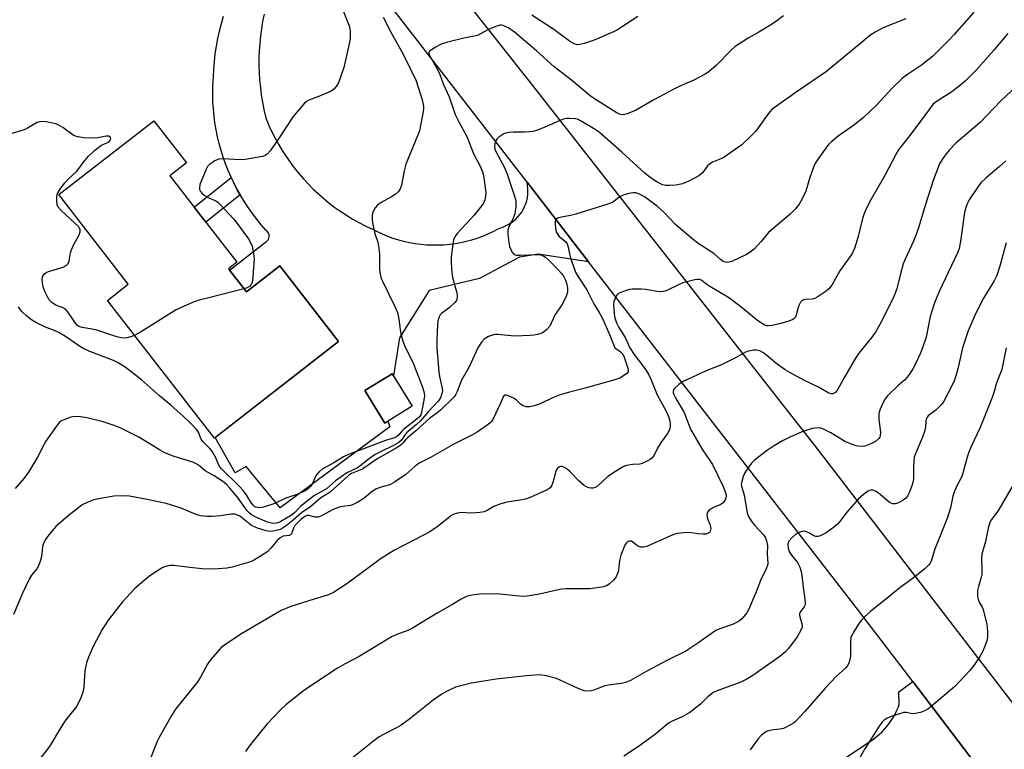
# Model space of a CAD drawing. Units: inches. Extents: x 1213771 to 1219771, y 557455 to 561456.
# Drawn here: x 1218683 to 1219001, y 557870 to 558106 of the extents above; entities that cross this region are included whole.
import ezdxf

# ---------------------------------------------------------------- set-up
doc = ezdxf.new("R2010")
doc.units = ezdxf.units.IN
doc.header["$MEASUREMENT"] = 0
for name, color, linetype in [('BLDG-Footprint', 5, 'Continuous'), ('TRANS-Non Street Sidewalk', 7, 'Continuous'), ('TRANS-Road', 130, 'Continuous'), ('Undefined', 1, 'Continuous')]:
    doc.layers.add(name, color=color, linetype=linetype)

msp = doc.modelspace()

# ---------------------------------------------------------------- linework, layer by layer
at = {"layer": 'BLDG-Footprint'}
for points, elevation in [([(1218750.38, 558025.61), (1218756.19, 558018.14), (1218767.01, 558026.55), (1218786.04, 558002.07), (1218745.83, 557970.8), (1218711.21, 558015.33), (1218717.99, 558020.61), (1218695.47, 558049.56), (1218726.22, 558073.47), (1218736.81, 558059.86), (1218731.38, 558055.63), (1218753.09, 558027.71)], 515.68), ([(1218809.89, 557981.14), (1218801.04, 557975.67), (1218794.56, 557986.17), (1218803.41, 557991.64)], 514.57)]:
    msp.add_lwpolyline(points, close=True, dxfattribs=dict(at, elevation=elevation))
at = {"layer": 'TRANS-Non Street Sidewalk'}
msp.add_lwpolyline([(1218754.16, 558049.55), (1218743.04, 558040.64), (1218739.25, 558045.52), (1218751.27, 558055.15), (1218752.2, 558053.2), (1218753.26, 558051.16)], close=True, dxfattribs=at)
at = {"layer": 'TRANS-Road'}
for points in [[(1219113.61, 557706.73), (1218993.91, 557863.17), (1218971.84, 557892.03), (1218954.24, 557915.02), (1218866.95, 558027.83), (1218847.05, 558053.55), (1218792.1, 558124.56), (1218785.23, 558133.21), (1218770.96, 558151.17), (1218736.61, 558194.39), (1218719.53, 558215.89), (1218673.53, 558273.77), (1218657.19, 558294.34), (1218634.9, 558322.39)], [(1218665.06, 558316.1), (1218704.81, 558266.3), (1218725.18, 558240.78), (1218769.66, 558185.05), (1218777.37, 558175.29), (1218802.35, 558143.66), (1218848.77, 558084.87), (1218940.94, 557967.33), (1219014.61, 557871.49)], [(1218761.92, 558107.95), (1218761.45, 558105.61), (1218761.06, 558103.26), (1218760.74, 558100.89), (1218760.5, 558098.51), (1218760.34, 558096.13), (1218760.26, 558093.74), (1218760.25, 558091.36), (1218760.33, 558088.97), (1218760.48, 558086.59), (1218760.71, 558084.21), (1218761.02, 558081.84), (1218761.4, 558079.49), (1218761.87, 558077.15), (1218762.41, 558074.82), (1218762.6, 558074.1), (1218763.49, 558071.98), (1218764.45, 558069.9), (1218765.49, 558067.85), (1218766.6, 558065.84), (1218767.78, 558063.87), (1218769.02, 558061.94), (1218770.33, 558060.05), (1218771.71, 558058.22), (1218773.15, 558056.43), (1218774.65, 558054.69), (1218776.21, 558053.01), (1218777.83, 558051.38), (1218779.5, 558049.81), (1218781.23, 558048.29), (1218783.01, 558046.84), (1218784.84, 558045.45), (1218786.71, 558044.13), (1218788.63, 558042.87), (1218790.6, 558041.68), (1218792.6, 558040.56), (1218794.65, 558039.51), (1218796.72, 558038.53), (1218796.85, 558038.47), (1218798.5, 558037.63), (1218800.18, 558036.85), (1218801.9, 558036.15), (1218803.64, 558035.52), (1218805.41, 558034.97), (1218807.2, 558034.49), (1218809, 558034.09), (1218810.83, 558033.77), (1218812.66, 558033.53), (1218814.51, 558033.37), (1218816.36, 558033.29), (1218818.21, 558033.29), (1218820.06, 558033.37), (1218821.9, 558033.53), (1218823.74, 558033.77), (1218825.56, 558034.08), (1218827.37, 558034.48), (1218829.16, 558034.95), (1218830.92, 558035.5), (1218832.67, 558036.13), (1218834.38, 558036.83), (1218836.06, 558037.61), (1218837.71, 558038.45), (1218838.21, 558038.73), (1218839.15, 558039.03), (1218840.07, 558039.42), (1218840.96, 558039.87), (1218841.81, 558040.4), (1218842.61, 558040.99), (1218843.37, 558041.64), (1218844.07, 558042.35), (1218844.71, 558043.12), (1218845.29, 558043.93), (1218845.8, 558044.79), (1218846.24, 558045.69), (1218846.61, 558046.62), (1218846.91, 558047.58), (1218847.13, 558048.56), (1218847.27, 558049.56), (1218847.33, 558050.56), (1218847.32, 558051.56), (1218847.22, 558052.56), (1218847.05, 558053.55), (1218866.95, 558027.83), (1218850.66, 558030.27), (1218844.54, 558029.34), (1218831.6, 558022.39), (1218815.35, 558018.56), (1218805.73, 558003.28), (1218803.85, 557990.93), (1218803.41, 557991.64), (1218794.56, 557986.17), (1218801.04, 557975.67), (1218801.94, 557976.23), (1218802.63, 557974.44), (1218767.1, 557948.25), (1218756.12, 557961.62), (1218752.55, 557959.51), (1218746.04, 557970.96), (1218786.04, 558002.07), (1218767.01, 558026.55), (1218756.19, 558018.14), (1218750.72, 558025.17), (1218762.4, 558034.21), (1218762.75, 558034.44), (1218763.05, 558034.73), (1218763.3, 558035.07), (1218763.47, 558035.46), (1218763.57, 558035.87), (1218763.59, 558036.29), (1218763.53, 558036.7), (1218763.39, 558037.1), (1218763.18, 558037.47), (1218762.91, 558037.79), (1218762.59, 558038.06), (1218762.53, 558038.1), (1218761.01, 558039.82), (1218759.56, 558041.59), (1218758.17, 558043.42), (1218756.84, 558045.29), (1218755.58, 558047.2), (1218754.38, 558049.16), (1218754.16, 558049.55), (1218753.26, 558051.16), (1218752.2, 558053.2), (1218751.27, 558055.15), (1218751.22, 558055.27), (1218750.3, 558057.37), (1218749.46, 558059.51), (1218748.7, 558061.67), (1218748.01, 558063.85), (1218747.4, 558066.06), (1218746.87, 558068.29), (1218746.41, 558070.54), (1218746.03, 558072.8), (1218745.73, 558075.07), (1218745.51, 558077.35), (1218745.37, 558079.64), (1218745.3, 558081.93), (1218745.32, 558084.22), (1218745.42, 558086.5), (1218745.5, 558087.71), (1218745.64, 558090.19), (1218745.85, 558092.67), (1218746.14, 558095.14), (1218746.51, 558097.6), (1218746.96, 558100.05), (1218747.49, 558102.48), (1218748.1, 558104.89), (1218748.78, 558107.28)]]:
    msp.add_lwpolyline(points, dxfattribs=at)
msp.add_polyline3d([(1218918.52, 557846.21, 0), (1218959.23, 557873.53, 0), (1218960.16, 557874.24, 0), (1218961.05, 557875, 0), (1218961.91, 557875.8, 0), (1218962.72, 557876.65, 0), (1218963.49, 557877.53, 0), (1218964.21, 557878.45, 0), (1218964.88, 557879.41, 0), (1218965.51, 557880.4, 0), (1218966.08, 557881.42, 0), (1218966.22, 557881.7, 0), (1218966.73, 557882.76, 0), (1218967.18, 557883.84, 0), (1218967.45, 557884.56, 0), (1218967.39, 557888.67, 0), (1218971.84, 557892.03, 0), (1218993.91, 557863.17, 0)], dxfattribs=at)
at = {"layer": 'Undefined'}
for points, elevation in [([(1218785.28, 558114.78), (1218789.44, 558104.16), (1218789.66, 558103.23), (1218789.77, 558102.38), (1218789.83, 558100.95), (1218789.78, 558100.08), (1218789.46, 558098.32), (1218787.75, 558090.74), (1218786.15, 558086.07), (1218785.77, 558085.29), (1218785.3, 558084.57), (1218784.54, 558083.72), (1218783.58, 558083.09), (1218779.84, 558081.37), (1218776.38, 558080.11), (1218775.65, 558079.72), (1218774.99, 558079.16), (1218771.29, 558074.87), (1218766.34, 558067.31), (1218763.85, 558063.76), (1218762.95, 558062.68), (1218762.29, 558062.2), (1218761.5, 558061.93), (1218755.75, 558060.89), (1218754.07, 558060.86), (1218748.69, 558061.18), (1218747.29, 558061.07), (1218746.03, 558060.49), (1218744.38, 558059.39), (1218743.59, 558058.64), (1218743.13, 558057.78), (1218742.3, 558055.61), (1218741.4, 558053.64), (1218741.12, 558052.8), (1218740.97, 558051.69), (1218741.06, 558051.24), (1218741.36, 558050.6), (1218741.88, 558049.96), (1218742.88, 558049.16), (1218743.83, 558048.64), (1218746.33, 558047.52), (1218747, 558047.08), (1218747.6, 558046.52), (1218752.02, 558041.73), (1218752.9, 558040.67), (1218756.86, 558035.3), (1218757.56, 558034.12), (1218758.07, 558032.9), (1218758.52, 558030.57), (1218758.67, 558028.8), (1218758.3, 558022.96), (1218758.13, 558021.52), (1218757.99, 558020.97), (1218757.75, 558020.47), (1218757.23, 558019.86), (1218756.49, 558019.46), (1218755.42, 558019.13)], 516), ([(1218800.45, 558107), (1218802.86, 558102.39), (1218807.09, 558094.77), (1218811.11, 558086.34), (1218811.84, 558084.37), (1218813.08, 558080.2), (1218813.53, 558078.21), (1218813.54, 558077.36), (1218813.43, 558076.5), (1218812.19, 558070.24), (1218811.61, 558068.61), (1218807.8, 558059.46), (1218807.23, 558057.24), (1218806.37, 558052.68), (1218805.95, 558051.43), (1218805.38, 558050.55), (1218804.36, 558049.59), (1218803.12, 558048.82), (1218799.76, 558047.01), (1218798.59, 558046.19), (1218797.89, 558045.31), (1218797.34, 558044.32), (1218797.04, 558043.54), (1218796.9, 558042.7), (1218796.87, 558041.28), (1218797.07, 558039.85), (1218797.79, 558037.04), (1218798.73, 558034.19), (1218799.06, 558032.27), (1218799.23, 558030.28), (1218799.23, 558025.19), (1218799.45, 558023.78), (1218799.85, 558022.45), (1218800.3, 558021.37), (1218804.17, 558013.58), (1218805.09, 558011.47), (1218805.56, 558009.31), (1218805.96, 558005.92), (1218806.22, 558004.49), (1218806.87, 558002.11), (1218807.72, 558000)], 514), ([(1218929.97, 558107.44), (1218927.83, 558105.81), (1218926.1, 558104.63), (1218922.02, 558102.1), (1218918.61, 558100.16), (1218914.42, 558097.45), (1218913.12, 558096.29), (1218908.19, 558091.36), (1218905.86, 558089.3), (1218904.62, 558088.54), (1218900.98, 558086.62), (1218896.63, 558084.77), (1218894.54, 558083.71), (1218888.03, 558080.24), (1218882.08, 558076.77), (1218880.76, 558076.21), (1218879.4, 558075.74), (1218878.58, 558075.52), (1218877.77, 558075.43), (1218876.93, 558075.65), (1218875.91, 558076.19), (1218868.88, 558080.53), (1218867.45, 558081.5), (1218861.42, 558086.6), (1218855.78, 558090.94), (1218850.03, 558096.12), (1218842.98, 558102.17), (1218841.11, 558103.43), (1218839.29, 558104.33), (1218838.76, 558104.44), (1218838.23, 558104.41), (1218836.9, 558103.99), (1218834.51, 558102.97), (1218831.99, 558101.54), (1218830.96, 558101.09), (1218826.53, 558100.14), (1218821, 558098.79), (1218819.56, 558098.37), (1218818.77, 558098.03), (1218817.27, 558097.19), (1218816.08, 558096.45), (1218815.5, 558095.96), (1218815.25, 558095.45), (1218815.39, 558094.76), (1218818.06, 558090.02), (1218818.85, 558088.42), (1218819.88, 558085.38), (1218821.22, 558082.56), (1218821.78, 558081.2), (1218823.74, 558075.54), (1218825.07, 558072.9), (1218827.48, 558068.55), (1218829.92, 558062.37), (1218831.69, 558058.97), (1218832.58, 558056.97), (1218832.85, 558056.2), (1218833.08, 558055.06), (1218833.68, 558050.14), (1218833.59, 558049), (1218833.31, 558047.88), (1218832.89, 558046.82), (1218832.43, 558046.09), (1218829.87, 558042.9), (1218824.4, 558036.99), (1218823.68, 558035.94), (1218823.26, 558034.97), (1218822.96, 558033.53), (1218822.48, 558029.4), (1218822.46, 558027.94), (1218822.59, 558025.61), (1218822.86, 558022.72), (1218824.28, 558017.84), (1218824.44, 558017.05), (1218824.46, 558016.27), (1218824.16, 558015.32), (1218823.67, 558014.68), (1218821.79, 558012.99), (1218819.31, 558011.09), (1218818.95, 558010.68), (1218818.58, 558010.01), (1218818.2, 558008.74), (1218818.01, 558007.39), (1218817.8, 558002.4), (1218817.79, 558000)], 512), ([(1218969.65, 558106.44), (1218962.48, 558103.63), (1218959.72, 558102.14), (1218958.27, 558101.22), (1218943.98, 558089.35), (1218934.12, 558082.68), (1218927.8, 558078.24), (1218926.38, 558077.17), (1218925.58, 558076.35), (1218924.16, 558074.55), (1218921.06, 558070.06), (1218919.45, 558068.43), (1218916.48, 558065.72), (1218910.78, 558061.69), (1218909.75, 558061.17), (1218907.08, 558060.05), (1218906.14, 558059.52), (1218905.39, 558058.86), (1218903.75, 558056.65), (1218902.66, 558055.69), (1218899.37, 558053.97), (1218897.3, 558053.1), (1218896.26, 558052.84), (1218895.14, 558052.67), (1218893.12, 558052.5), (1218891.98, 558052.49), (1218890.88, 558052.73), (1218889.05, 558053.67), (1218886.91, 558055.13), (1218885.17, 558056.54), (1218877.71, 558063.34), (1218870.42, 558069.68), (1218869.04, 558070.63), (1218864.51, 558073.34), (1218863.54, 558073.84), (1218862.76, 558074.09), (1218860.74, 558074.24), (1218859.88, 558074.2), (1218859.03, 558074.05), (1218857.93, 558073.65), (1218852.82, 558071.36), (1218850.37, 558070.42), (1218848.98, 558069.99), (1218847.87, 558069.84), (1218846.17, 558069.74), (1218842.59, 558069.78), (1218841.18, 558069.62), (1218840.07, 558069.41), (1218839.55, 558069.24), (1218838.81, 558068.82), (1218837.89, 558068.12), (1218837.27, 558067.53), (1218836.83, 558066.85), (1218836.59, 558066.07), (1218836.51, 558065.26), (1218836.65, 558064.31), (1218837.07, 558063.28), (1218839.71, 558058.31), (1218840.53, 558056.47), (1218843.01, 558049.08), (1218843.39, 558047.54), (1218843.38, 558045.6), (1218843.22, 558044.18), (1218843.04, 558043.33), (1218842.43, 558041.68), (1218841.08, 558039.16), (1218840.78, 558038.06), (1218840.8, 558036.64), (1218841.1, 558034.07), (1218841.35, 558032.8), (1218841.73, 558031.77), (1218842.12, 558031.04), (1218842.6, 558030.43), (1218842.99, 558030.17), (1218843.45, 558030.02), (1218844.78, 558029.94), (1218850.78, 558030.22), (1218851.87, 558029.94), (1218852.98, 558029.3), (1218854.04, 558028.39), (1218857.17, 558025.18), (1218858.17, 558024.08), (1218858.67, 558023.37), (1218859.49, 558021.86), (1218859.95, 558020.65), (1218860.14, 558019.28), (1218860.12, 558018.13), (1218860.01, 558017.57), (1218859.72, 558016.77), (1218858.73, 558014.68), (1218858.15, 558013.68), (1218856.1, 558010.75), (1218854.88, 558007.97), (1218854.38, 558007.03), (1218853.44, 558005.94), (1218852.29, 558005.01), (1218851.51, 558004.62), (1218850.38, 558004.27), (1218849.22, 558004.05), (1218848.04, 558003.97), (1218842.99, 558003.82), (1218837.51, 558004.3), (1218836.67, 558004.3), (1218836.13, 558004.21), (1218834.57, 558003.62), (1218833.12, 558002.78), (1218832.32, 558001.85), (1218831.12, 558000)], 510), ([(1218882.92, 558107.24), (1218876.26, 558102.93), (1218874.99, 558102.2), (1218868.76, 558099.55), (1218865.47, 558098.43), (1218864.11, 558098.09), (1218863.3, 558098.04), (1218862.28, 558098.35), (1218860.79, 558099.17), (1218855.73, 558102.94), (1218848.6, 558107.65)], 514), ([(1218991.58, 558108.59), (1218985.21, 558101.37), (1218983.62, 558099.67), (1218978.28, 558094.3), (1218974.71, 558091.4), (1218970.18, 558088.42), (1218968.55, 558087.22), (1218965.22, 558084.02), (1218960.14, 558078.56), (1218955.92, 558074.53), (1218953.06, 558072.22), (1218947.68, 558068.44), (1218945.66, 558066.77), (1218944.6, 558065.77), (1218943.69, 558064.63), (1218941.44, 558061.5), (1218940.16, 558059.53), (1218939.58, 558058.16), (1218938.52, 558055.06), (1218937.22, 558050.64), (1218936.11, 558048.24), (1218935.12, 558046.45), (1218933.83, 558044.89), (1218932.22, 558043.23), (1218925.2, 558037.34), (1218922.84, 558034.43), (1218920.48, 558031.94), (1218919.18, 558030.91), (1218918, 558030.16), (1218913.26, 558027.94), (1218912.46, 558027.68), (1218911.94, 558027.63), (1218911.22, 558027.72), (1218910.52, 558027.97), (1218909.64, 558028.59), (1218907.45, 558030.53), (1218902.4, 558033.78), (1218900.26, 558035.43), (1218895.13, 558039.75), (1218891.35, 558043.8), (1218889.08, 558045.85), (1218886.25, 558048.01), (1218885.02, 558048.85), (1218883.25, 558049.83), (1218882.21, 558050.19), (1218881.39, 558050.19), (1218880.56, 558050.06), (1218879.17, 558049.76), (1218878.09, 558049.42), (1218877.1, 558048.87), (1218874.74, 558047.16), (1218873.17, 558046.48), (1218862.84, 558043.21), (1218861.11, 558042.78), (1218857.6, 558042.2), (1218856.83, 558041.93), (1218856.46, 558041.64), (1218856.16, 558041.02), (1218856.1, 558040.2), (1218856.26, 558038.46), (1218856.55, 558037.35), (1218856.94, 558036.68), (1218857.44, 558036.07), (1218859.43, 558034.41), (1218860.02, 558033.64), (1218860.36, 558032.61), (1218860.77, 558030.4), (1218861.12, 558029.01), (1218862.01, 558026.3), (1218862.74, 558024.48), (1218863.63, 558022.83), (1218866.36, 558018.75), (1218868.6, 558014.22), (1218870.34, 558011.4), (1218871.42, 558009.45), (1218873.76, 558004.34), (1218875.41, 558000)], 508), ([(1219002.62, 558101.74), (1218998.04, 558096.33), (1218992.25, 558089.69), (1218988.93, 558086.36), (1218987.41, 558085.04), (1218984.48, 558082.8), (1218979.71, 558079.82), (1218979, 558079.3), (1218978.34, 558078.68), (1218977.12, 558077.14), (1218971.56, 558069.56), (1218967.22, 558064.05), (1218966.32, 558062.57), (1218962.95, 558055.99), (1218957.98, 558047.34), (1218956.46, 558044.23), (1218956.02, 558043.17), (1218955.6, 558041.84), (1218954.19, 558035.97), (1218952.94, 558032.1), (1218952.39, 558030.78), (1218951.82, 558029.86), (1218948.3, 558024.92), (1218945.62, 558020.29), (1218944.74, 558019.13), (1218943.84, 558018.38), (1218941.9, 558016.99), (1218940.92, 558016.34), (1218940.15, 558015.94), (1218939.33, 558015.74), (1218937.02, 558015.64), (1218936.49, 558015.51), (1218936.05, 558015.28), (1218935.55, 558014.75), (1218935.04, 558013.86), (1218934.75, 558013.07), (1218934.08, 558010.6), (1218933.79, 558009.86), (1218933.5, 558009.44), (1218933.08, 558009.12), (1218931.76, 558008.58), (1218929.18, 558007.82), (1218926.32, 558007.23), (1218925.02, 558007.1), (1218924.49, 558007.17), (1218923.96, 558007.35), (1218922.71, 558008.08), (1218921.2, 558009.19), (1218917.34, 558012.39), (1218913.02, 558015.79), (1218911.46, 558016.77), (1218906.19, 558019.8), (1218905.23, 558020.44), (1218903.6, 558021.76), (1218902.94, 558022.08), (1218902.15, 558022.12), (1218901.33, 558021.99), (1218897.39, 558020.98), (1218896.07, 558020.43), (1218892.46, 558018.61), (1218891.67, 558018.3), (1218891.13, 558018.18), (1218890.32, 558018.13), (1218889.21, 558018.2), (1218885.5, 558018.88), (1218884.07, 558019.03), (1218881.16, 558018.99), (1218880.3, 558018.89), (1218879.45, 558018.69), (1218877, 558017.8), (1218876.31, 558017.35), (1218875.99, 558016.95), (1218875.5, 558016.01), (1218875.16, 558014.97), (1218875.04, 558013.91), (1218875.06, 558012.71), (1218875.3, 558010.02), (1218875.93, 558008.1), (1218876.69, 558006.6), (1218878.76, 558003.36), (1218880.25, 558000)], 506), ([(1219008.53, 558087.56), (1219000.4, 558079.89), (1218993.63, 558072.95), (1218985.79, 558066.24), (1218983.61, 558063.9), (1218982.29, 558062.35), (1218981.37, 558060.95), (1218980.55, 558059.48), (1218978.57, 558054.47), (1218975.87, 558046.06), (1218973.78, 558039.19), (1218972.73, 558036.09), (1218972.07, 558034.46), (1218969.37, 558028.73), (1218968.73, 558027.16), (1218967.73, 558023.52), (1218966.64, 558019.05), (1218965.77, 558016.59), (1218961.71, 558008.55), (1218959.75, 558005.08), (1218958.64, 558003.44), (1218955.81, 558000)], 504), ([(1218720.02, 558004), (1218718.65, 558003.52), (1218717.58, 558003.25), (1218716.77, 558003.14), (1218715.7, 558003.21), (1218714.31, 558003.54), (1218707.8, 558005.69), (1218705.64, 558006.17), (1218703.03, 558006.54), (1218702.01, 558006.88), (1218701.4, 558007.37), (1218700.84, 558008.02), (1218698.39, 558011.63), (1218697.66, 558012.47), (1218696.95, 558012.91), (1218695.28, 558013.43), (1218694.49, 558013.76), (1218693.38, 558014.54), (1218692.42, 558015.49), (1218691.69, 558016.67), (1218690.97, 558018.19), (1218690.46, 558019.74), (1218690.18, 558021.07), (1218690.13, 558022.16), (1218690.24, 558022.94), (1218690.6, 558023.67), (1218690.97, 558024.06), (1218691.42, 558024.34), (1218692.17, 558024.65), (1218696.88, 558026.07), (1218697.88, 558026.61), (1218698.45, 558027.16), (1218698.69, 558027.62), (1218698.84, 558028.15), (1218699.26, 558030.69), (1218699.58, 558031.76), (1218700.26, 558033.17), (1218702.12, 558036.58), (1218702.44, 558037.52), (1218702.44, 558037.97), (1218702.35, 558038.41), (1218702.13, 558038.83), (1218701.81, 558039.24), (1218696.38, 558044.28), (1218695.26, 558045.55), (1218694.97, 558046.3), (1218694.84, 558047.42), (1218694.84, 558048.86), (1218695.08, 558049.94), (1218695.94, 558051.38), (1218697.46, 558053.38), (1218698.67, 558054.72), (1218701.28, 558057.13), (1218703.99, 558060.71), (1218705.11, 558061.98), (1218706.88, 558063.72), (1218708.1, 558064.75), (1218709.28, 558065.52), (1218711.29, 558066.46), (1218711.86, 558066.9), (1218712.13, 558067.24), (1218712.28, 558067.6), (1218712.25, 558068.01), (1218712.03, 558068.33), (1218711.63, 558068.48), (1218710.83, 558068.49), (1218708.14, 558067.93), (1218706.72, 558067.82), (1218703.61, 558067.95), (1218701.67, 558068.24), (1218700.88, 558068.46), (1218700.11, 558068.84), (1218696.75, 558071.31), (1218695.31, 558072.14), (1218694.54, 558072.43), (1218693.42, 558072.71), (1218691.44, 558073.09), (1218690.3, 558073.2), (1218689.26, 558073.11), (1218688.49, 558072.86), (1218685.41, 558071.05), (1218684.33, 558070.56), (1218679.16, 558069.05)], 516), ([(1219001.96, 558060.54), (1218999.85, 558058.6), (1218995.56, 558054.96), (1218993.92, 558053.34), (1218992.98, 558052.24), (1218990.14, 558047.83), (1218989.61, 558046.78), (1218989.07, 558045.4), (1218988.74, 558044.26), (1218988.51, 558043.11), (1218987.91, 558039.06), (1218987.34, 558034.5), (1218986.88, 558032.19), (1218986.41, 558030.96), (1218980.39, 558018.2), (1218978.88, 558014.54), (1218977.5, 558010.18), (1218976.14, 558003.44), (1218974.96, 558000)], 502), ([(1219002.09, 558034.01), (1219000.08, 558026.38), (1218999.03, 558023.44), (1218998.16, 558021.73), (1218994.78, 558016.02), (1218992.28, 558011.21), (1218989.74, 558005.48), (1218987.95, 558000)], 500), ([(1218755.42, 558019.13), (1218744.01, 558016.19), (1218740.92, 558015.46), (1218739.3, 558014.87), (1218736.09, 558013.52), (1218733.46, 558012.28), (1218721.94, 558005.05), (1218720.02, 558004)], 516), ([(1218703.02, 558000), (1218701.17, 558001.15), (1218697.61, 558003.66), (1218695.87, 558004.75), (1218694.84, 558005.25), (1218691.15, 558006.73), (1218688.32, 558008.05), (1218686.63, 558009.07), (1218685.29, 558010.11), (1218683.62, 558011.66), (1218683.08, 558012.31), (1218682.48, 558013.24)], 514), ([(1218831.12, 558000), (1218828.26, 557993.84), (1218825.78, 557989.53), (1218824.39, 557985.87), (1218823.92, 557984.84), (1218823.45, 557984.18), (1218822.91, 557983.58), (1218819.16, 557979.89), (1218818.3, 557979.16), (1218815.59, 557977.23), (1218810.93, 557973.03), (1218808.38, 557970.92), (1218807.77, 557970.3), (1218806.86, 557969.11), (1218806.32, 557968.63), (1218804.66, 557967.58), (1218798.76, 557964.23), (1218793.9, 557960.88), (1218792.93, 557960.4), (1218790.26, 557959.29), (1218789.39, 557958.78), (1218783.36, 557953.34), (1218780.29, 557951.5), (1218777.03, 557948.67), (1218774.05, 557946.61), (1218771.28, 557944.23), (1218769.16, 557942.54), (1218768.07, 557941.77), (1218767.1, 557941.27), (1218765.44, 557940.77), (1218764.04, 557940.58), (1218762.63, 557940.81), (1218759.82, 557941.62), (1218758.77, 557942.04), (1218757.87, 557942.57), (1218754.05, 557945.5), (1218753.27, 557945.89), (1218752.45, 557946.16), (1218751.31, 557946.2), (1218747.8, 557945.65), (1218745.16, 557945.44), (1218743.41, 557945.44), (1218741.41, 557945.66), (1218740.61, 557945.83), (1218739.65, 557946.15), (1218735.06, 557948.13), (1218730.22, 557949.62), (1218724.09, 557950.96), (1218718.39, 557951.96), (1218716.41, 557952.14), (1218713.34, 557952.02), (1218708.47, 557951.2), (1218706.78, 557950.83), (1218704.63, 557949.97), (1218703.08, 557949.18), (1218701.92, 557948.36), (1218698.55, 557945.64), (1218694.56, 557942.16), (1218691.83, 557938.98), (1218691.17, 557938.03), (1218690.63, 557937.04), (1218690.17, 557935.76), (1218690.05, 557933.37), (1218689.92, 557932.52), (1218689.42, 557930.82), (1218688.9, 557929.43), (1218688.35, 557928.49), (1218686.62, 557926.4), (1218686.03, 557925.39), (1218683.9, 557920.83), (1218680.88, 557913.78)], 510), ([(1218817.79, 558000), (1218818.49, 557992.12), (1218818.72, 557990.74), (1218819.58, 557986.84), (1218819.61, 557986.06), (1218819.49, 557985.26), (1218818.99, 557983.87), (1218818.29, 557982.75), (1218815.08, 557979.36), (1218812.53, 557976.42), (1218811.28, 557975.17), (1218807.99, 557972.46), (1218807.31, 557971.64), (1218806.36, 557970.09), (1218805.55, 557969.34), (1218803.82, 557968.37), (1218799.33, 557966.25), (1218797.89, 557965.49), (1218796.05, 557964.25), (1218793.06, 557961.83), (1218792.14, 557961.18), (1218788.72, 557959.55), (1218785.05, 557956.95), (1218782.15, 557954.42), (1218778.28, 557952.23), (1218776.38, 557950.87), (1218773.81, 557948.76), (1218771.88, 557946.71), (1218770.96, 557945.93), (1218767.33, 557943.77), (1218766.72, 557943.47), (1218765.89, 557943.23), (1218764.76, 557943.19), (1218763.06, 557943.6), (1218759.2, 557945.22), (1218757.71, 557946.11), (1218757.06, 557946.66), (1218756.47, 557947.3), (1218753.3, 557951.66), (1218750.87, 557954.62), (1218749.89, 557955.69), (1218749.03, 557956.42), (1218747.62, 557957.38), (1218745.73, 557958.55), (1218742.88, 557960.18), (1218741.08, 557961.68), (1218740.12, 557962.36), (1218738.81, 557963.01), (1218732.77, 557964.81), (1218729.83, 557966.01), (1218728.03, 557966.99), (1218721.39, 557971.05), (1218715.54, 557973.97), (1218713.4, 557974.84), (1218709.89, 557976.07), (1218704.53, 557977.31), (1218702.54, 557977.65), (1218700.52, 557977.74), (1218699.4, 557977.56), (1218696.95, 557976.65), (1218696.19, 557976.25), (1218695.75, 557975.91), (1218694.66, 557974.59), (1218691.33, 557969.83), (1218690.53, 557968.4), (1218688.63, 557964.65), (1218685.72, 557959.78), (1218684.17, 557957.75), (1218681.33, 557954.47)], 512), ([(1218875.41, 558000), (1218877.19, 557998.79), (1218877.98, 557997.92), (1218878.4, 557997.01), (1218879.56, 557993.73), (1218879.76, 557993), (1218879.74, 557992.33), (1218879.35, 557991.75), (1218878.29, 557990.93), (1218877.08, 557990.21), (1218875.42, 557989.61), (1218865.82, 557986.97), (1218860.81, 557985.7), (1218857.43, 557984.69), (1218855.5, 557983.96), (1218851.3, 557981.88), (1218849.33, 557981.22), (1218847.9, 557980.88), (1218846.86, 557980.89), (1218845.76, 557981.22), (1218844.88, 557981.78), (1218843.66, 557983.02), (1218842.81, 557983.63), (1218840.79, 557984.6), (1218840.31, 557984.72), (1218839.88, 557984.71), (1218839.53, 557984.5), (1218839.26, 557984.12), (1218838.55, 557982.33), (1218837.61, 557980.29), (1218836.23, 557977.43), (1218835.51, 557976.21), (1218835.14, 557975.78), (1218834.49, 557975.23), (1218830.88, 557972.75), (1218829.37, 557971.84), (1218823.32, 557968.79), (1218815.74, 557964.54), (1218812.11, 557962.71), (1218810.8, 557961.75), (1218807.77, 557959.02), (1218804.15, 557956.56), (1218802.61, 557955.73), (1218799.34, 557954.79), (1218798.06, 557954.25), (1218796.86, 557953.49), (1218794.27, 557951.4), (1218792.28, 557950.12), (1218791, 557949.4), (1218789.91, 557949.02), (1218786.69, 557948.52), (1218785.34, 557948.16), (1218783.89, 557947.51), (1218780.52, 557945.7), (1218779.47, 557945.26), (1218778.94, 557945.17), (1218778.43, 557945.21), (1218776.35, 557945.78), (1218775.89, 557945.78), (1218775.29, 557945.59), (1218773.96, 557944.55), (1218771.91, 557942.47), (1218771.42, 557941.69), (1218770.77, 557939.86), (1218770.49, 557939.5), (1218770.09, 557939.32), (1218768.12, 557939.04), (1218767.12, 557938.53), (1218766.29, 557937.77), (1218764.1, 557935.15), (1218763.09, 557934.15), (1218761.67, 557933.16), (1218758.45, 557931.2), (1218756.84, 557930.58), (1218751.55, 557929.04), (1218749.87, 557928.76), (1218747.05, 557928.46), (1218745.34, 557928.43), (1218741.91, 557928.54), (1218737.92, 557928.88), (1218732.75, 557929.6), (1218731.65, 557929.63), (1218730.83, 557929.51), (1218729.71, 557929.16), (1218728.91, 557928.79), (1218725.32, 557926.5), (1218723.73, 557925.25), (1218720.02, 557922), (1218716.08, 557917.87), (1218711.47, 557911.88), (1218709.49, 557908.83), (1218706.77, 557903.6), (1218705.13, 557899.91), (1218704.42, 557898.04), (1218703.95, 557895.51), (1218703.58, 557890.3), (1218703.37, 557888.88), (1218702.57, 557886.72), (1218701.33, 557884.11), (1218700.48, 557882.97), (1218698.11, 557880.11), (1218697.25, 557878.93), (1218695.81, 557876.68), (1218692.85, 557871.6), (1218691.87, 557870.15), (1218687.89, 557865.14)], 508), ([(1218807.72, 558000), (1218809.72, 557996.03), (1218810.42, 557994.46), (1218813.19, 557987.25), (1218813.75, 557985.45), (1218813.83, 557984.52), (1218813.75, 557983.69), (1218812.88, 557979.07), (1218812.64, 557978.31), (1218812.17, 557977.67), (1218811.31, 557976.92), (1218807.1, 557973.67), (1218806.5, 557973.06), (1218805.58, 557971.84), (1218804.82, 557971.19), (1218804.11, 557970.88), (1218801.18, 557969.98), (1218789.21, 557965.49), (1218787.66, 557964.7), (1218784.47, 557962.78), (1218780.75, 557960.7), (1218779.62, 557959.81), (1218778.86, 557958.91), (1218778.47, 557958.17), (1218777.58, 557956.06), (1218776.98, 557955.12), (1218776.18, 557954.39), (1218775.04, 557953.61), (1218773.14, 557952.72), (1218768.91, 557951.34), (1218765.36, 557949.64), (1218761.77, 557948.49), (1218760.38, 557948.24), (1218759.28, 557948.45), (1218758.78, 557948.7), (1218758.35, 557949.08), (1218757.85, 557949.76), (1218756.36, 557952.24), (1218755.17, 557953.82), (1218753.94, 557955.12), (1218748, 557960.98), (1218747.29, 557962.08), (1218746.18, 557964.59), (1218745.24, 557966.36), (1218744.39, 557967.47), (1218742.2, 557969.57), (1218741.73, 557970.15), (1218741.37, 557970.87), (1218740.78, 557972.46), (1218740.19, 557973.44), (1218738.37, 557975.38), (1218735.61, 557978), (1218731.88, 557981.32), (1218728.04, 557984.52), (1218722.28, 557989.7), (1218716.95, 557993.78), (1218714.74, 557995.14), (1218713.22, 557995.94), (1218705.52, 557998.86), (1218703.02, 558000)], 514), ([(1218880.25, 558000), (1218881.65, 557997.84), (1218885.1, 557993.35), (1218886.32, 557991.52), (1218887.12, 557989.81), (1218889.1, 557984.82), (1218889.73, 557983.58), (1218891.98, 557979.74), (1218892.78, 557977.83), (1218893.22, 557976.43), (1218893.32, 557975.57), (1218893.31, 557974.69), (1218893.19, 557973.84), (1218892.93, 557973.04), (1218892.48, 557972.32), (1218890.45, 557969.52), (1218889.29, 557967.51), (1218888.14, 557965.25), (1218887.53, 557964.36), (1218886.89, 557963.83), (1218886.15, 557963.39), (1218884.32, 557962.54), (1218883.5, 557962.37), (1218881.27, 557962.25), (1218879.87, 557962.06), (1218878.82, 557961.79), (1218877.94, 557961.41), (1218875.64, 557960.02), (1218873.15, 557958.37), (1218869.8, 557955.21), (1218869.11, 557954.81), (1218868.3, 557954.62), (1218867.75, 557954.6), (1218867, 557954.76), (1218866.26, 557955.05), (1218865.55, 557955.46), (1218863.75, 557956.95), (1218860.95, 557959.88), (1218860.09, 557960.64), (1218859.16, 557961.25), (1218858.44, 557961.57), (1218857.96, 557961.65), (1218857.48, 557961.55), (1218856.87, 557961.11), (1218856.49, 557960.45), (1218855.37, 557956.44), (1218854.98, 557955.36), (1218854.5, 557954.71), (1218853.56, 557954.11), (1218848.21, 557951.65), (1218846.85, 557951.13), (1218845.41, 557950.82), (1218840.44, 557950.07), (1218838.17, 557949.42), (1218836.27, 557948.65), (1218834.16, 557947.41), (1218833.16, 557946.98), (1218831.78, 557946.74), (1218829.22, 557946.55), (1218825.51, 557946.73), (1218824.48, 557946.53), (1218823.15, 557946.03), (1218822.39, 557945.61), (1218821.45, 557944.92), (1218817.94, 557942.04), (1218815.53, 557940.45), (1218813.75, 557939.46), (1218804.13, 557934.52), (1218799.62, 557931.72), (1218798.15, 557930.71), (1218788.68, 557923.64), (1218784.41, 557920.8), (1218782.75, 557920.09), (1218778.1, 557918.73), (1218770.62, 557916.34), (1218767.48, 557915.06), (1218754.43, 557907.31), (1218748.75, 557903.6), (1218748.08, 557903.04), (1218747.29, 557902.21), (1218744.3, 557898.67), (1218743.65, 557897.68), (1218741.33, 557893.5), (1218740.43, 557892.06), (1218733.21, 557883.11), (1218732.14, 557881.37), (1218728.09, 557874.19), (1218727.36, 557872.6), (1218725.08, 557866.91)], 506), ([(1218955.81, 558000), (1218954.44, 557998.3), (1218953.37, 557996.67), (1218949.76, 557990.46), (1218947.62, 557986.58), (1218946.81, 557985.59), (1218946.43, 557985.29), (1218946.03, 557985.13), (1218945.39, 557985.13), (1218944.68, 557985.38), (1218941.39, 557987.31), (1218936.57, 557989.5), (1218932.03, 557991.98), (1218930.56, 557992.89), (1218928, 557994.75), (1218924.67, 557997.56), (1218923.55, 557998.38), (1218922.38, 557998.98), (1218921.15, 557999.27), (1218920.28, 557999.23), (1218919.4, 557999.08), (1218918.54, 557998.88), (1218917.71, 557998.58), (1218914.67, 557996.89), (1218909.94, 557994.53), (1218904.97, 557992.54), (1218897.56, 557989.08), (1218896.12, 557988.16), (1218894.72, 557986.84), (1218894.45, 557986.42), (1218894.33, 557986), (1218894.36, 557985.56), (1218894.57, 557984.87), (1218895.21, 557983.63), (1218897.85, 557979.08), (1218898.44, 557977.72), (1218899.36, 557975.08), (1218899.93, 557973.74), (1218903.81, 557967.04), (1218906.22, 557963.59), (1218907.01, 557962.25), (1218910.48, 557955.11), (1218911.37, 557952.87), (1218911.48, 557952.09), (1218911.36, 557951.31), (1218910.99, 557950.56), (1218910.47, 557949.89), (1218909.53, 557949.26), (1218907.63, 557948.43), (1218906.58, 557947.88), (1218905.88, 557947.39), (1218905.37, 557946.8), (1218905.22, 557946.07), (1218905.3, 557945.26), (1218905.54, 557944.47), (1218906.18, 557942.94), (1218906.46, 557941.6), (1218906.44, 557941.09), (1218906.29, 557940.65), (1218906.02, 557940.3), (1218905.67, 557940.02), (1218904.94, 557939.76), (1218904.07, 557939.69), (1218902.27, 557939.78), (1218899.5, 557940.23), (1218897.74, 557940.17), (1218895.69, 557939.94), (1218894.85, 557939.71), (1218893.49, 557939.17), (1218885.97, 557935.85), (1218885.16, 557935.58), (1218884.63, 557935.49), (1218883.87, 557935.52), (1218883.13, 557935.76), (1218882.42, 557936.21), (1218881.22, 557937.18), (1218880.81, 557937.4), (1218880.17, 557937.47), (1218879.55, 557937.24), (1218879.05, 557936.78), (1218878.64, 557936.11), (1218877.37, 557932.89), (1218876.99, 557931.17), (1218876.64, 557928.01), (1218876.32, 557926.96), (1218875.87, 557925.96), (1218875.05, 557924.88), (1218873.63, 557923.57), (1218872.74, 557923.02), (1218871.73, 557922.67), (1218869.67, 557922.3), (1218867.3, 557922.04), (1218859.61, 557921.99), (1218858.13, 557921.91), (1218856.7, 557921.64), (1218851, 557920.27), (1218846.32, 557919.6), (1218844.58, 557919.65), (1218838.19, 557920.26), (1218833.16, 557920.46), (1218831.72, 557920.35), (1218829.14, 557919.97), (1218828.02, 557919.72), (1218827.24, 557919.43), (1218825.73, 557918.7), (1218822.71, 557916.85), (1218817.97, 557914.2), (1218809.97, 557909.28), (1218808.41, 557908.55), (1218805.41, 557907.49), (1218803.32, 557906.59), (1218792.73, 557900.16), (1218788.19, 557897.8), (1218785.92, 557896.5), (1218784.21, 557895.42), (1218774.73, 557888.98), (1218768.97, 557884.52), (1218767.47, 557883.09), (1218762.94, 557878.39), (1218757.09, 557871.12), (1218755.9, 557869.43)], 504), ([(1218974.96, 558000), (1218974.2, 557998.01), (1218972.88, 557995.08), (1218971.92, 557993.23), (1218971.06, 557991.85), (1218970, 557990.5), (1218969.24, 557989.65), (1218966.97, 557987.72), (1218963.68, 557984.44), (1218962.96, 557983.54), (1218962.4, 557982.53), (1218961.31, 557980.16), (1218960.92, 557978.79), (1218960.92, 557976.79), (1218961.37, 557972.75), (1218961.35, 557971.65), (1218961.17, 557971.09), (1218960.87, 557970.65), (1218959.81, 557969.73), (1218958.53, 557969.02), (1218956.3, 557968.22), (1218955.19, 557968.09), (1218953.57, 557968.3), (1218952.24, 557968.68), (1218949.91, 557969.75), (1218948.67, 557970.44), (1218945.32, 557972.54), (1218942.92, 557973.7), (1218942.09, 557973.97), (1218941.28, 557974.07), (1218940.17, 557974.05), (1218939.32, 557973.91), (1218936.23, 557972.97), (1218932.25, 557971.2), (1218929.89, 557970.06), (1218926.83, 557968.2), (1218924.79, 557966.84), (1218920.64, 557963.7), (1218919.64, 557962.66), (1218918.26, 557960.77), (1218917.41, 557959.37), (1218916.98, 557958.36), (1218916.49, 557956.77), (1218916.35, 557955.72), (1218916.49, 557954.91), (1218917.29, 557952.31), (1218918.27, 557946.63), (1218918.67, 557945.38), (1218919.52, 557943.99), (1218920.6, 557942.67), (1218923.62, 557939.44), (1218924.1, 557938.76), (1218924.34, 557938.26), (1218924.66, 557937.15), (1218924.83, 557936), (1218924.76, 557933.22), (1218924.94, 557930.37), (1218924.79, 557929.56), (1218924.34, 557928.24), (1218922.61, 557924.68), (1218921.18, 557921.02), (1218918.69, 557915.28), (1218918.1, 557914.28), (1218917.22, 557913.12), (1218916.47, 557912.26), (1218915.82, 557911.7), (1218914.84, 557911.12), (1218913.54, 557910.51), (1218909.43, 557909.14), (1218908.13, 557908.56), (1218902.28, 557904.4), (1218898.46, 557901.82), (1218892.5, 557898.93), (1218885.81, 557895.34), (1218880.49, 557892.36), (1218878.93, 557891.74), (1218877.59, 557891.37), (1218873.34, 557890.84), (1218872.23, 557890.63), (1218868.6, 557889.27), (1218867.76, 557889.03), (1218866.64, 557888.89), (1218865.53, 557889.04), (1218863.6, 557889.8), (1218856.52, 557893), (1218853.17, 557893.89), (1218851.18, 557894.21), (1218846.85, 557893.93), (1218837.04, 557892.85), (1218828.99, 557891.53), (1218825.57, 557890.69), (1218823.89, 557890.19), (1218821.17, 557888.96), (1218819.46, 557887.92), (1218816.67, 557885.97), (1218809.08, 557880.01), (1218806.26, 557877.97), (1218804.81, 557877.07), (1218800.58, 557874.92), (1218799.13, 557874.1), (1218797.47, 557872.86), (1218790.47, 557867.22)], 502), ([(1218987.95, 558000), (1218986.44, 557993.22), (1218985.89, 557991.25), (1218985.09, 557989.04), (1218983.2, 557985.19), (1218981.75, 557982.58), (1218980.9, 557981.44), (1218979.35, 557979.85), (1218976.8, 557977.97), (1218976.47, 557977.59), (1218976.26, 557977.18), (1218976.1, 557976.38), (1218976, 557974.36), (1218975.68, 557972.98), (1218974.99, 557971.08), (1218972.81, 557965.99), (1218972.34, 557964.62), (1218972.18, 557963.5), (1218972.05, 557961.21), (1218972.09, 557957.62), (1218971.9, 557956.39), (1218971.55, 557955.3), (1218970.64, 557953.07), (1218970.12, 557952.02), (1218969.62, 557951.34), (1218968.73, 557950.69), (1218967.19, 557949.9), (1218966.15, 557949.52), (1218965.44, 557949.48), (1218964.81, 557949.7), (1218964.34, 557950), (1218961.21, 557952.64), (1218960, 557953.51), (1218959.48, 557953.76), (1218958.95, 557953.91), (1218958.42, 557953.93), (1218957.9, 557953.83), (1218957.17, 557953.48), (1218956.48, 557953), (1218955.15, 557951.93), (1218954.3, 557951.12), (1218950.56, 557946.82), (1218948.28, 557943.83), (1218947.53, 557942.96), (1218946.18, 557941.84), (1218943.78, 557940.13), (1218942.73, 557939.57), (1218941.65, 557939.11), (1218941.11, 557938.96), (1218940.47, 557938.92), (1218939.82, 557939.15), (1218938.43, 557940.06), (1218937.5, 557940.49), (1218936.77, 557940.65), (1218935.99, 557940.59), (1218934.96, 557940.27), (1218934, 557939.76), (1218932.7, 557938.57), (1218931.79, 557937.47), (1218931.55, 557936.99), (1218931.46, 557936.23), (1218931.57, 557935.15), (1218931.86, 557934.09), (1218932.59, 557932.88), (1218934.02, 557931.25), (1218934.5, 557930.58), (1218935.25, 557928.99), (1218935.72, 557927.6), (1218935.91, 557926.47), (1218936.35, 557922.52), (1218936.96, 557918.73), (1218937.03, 557917.12), (1218936.93, 557916.62), (1218936.72, 557916.18), (1218935.47, 557914.66), (1218935.2, 557913.98), (1218935.17, 557913.47), (1218935.25, 557912.96), (1218935.89, 557911.14), (1218936.06, 557910.36), (1218936.03, 557909.63), (1218935.74, 557908.82), (1218934.4, 557906.51), (1218931.62, 557902.7), (1218930.63, 557901.62), (1218928.84, 557900.09), (1218920.05, 557894.04), (1218917.92, 557892.7), (1218916.16, 557891.85), (1218909.39, 557889.39), (1218908.05, 557888.84), (1218907.3, 557888.44), (1218905.57, 557887.11), (1218903.19, 557884.69), (1218899.69, 557882.07), (1218898.72, 557881.44), (1218897.23, 557880.62), (1218894.01, 557879.2), (1218893.06, 557878.67), (1218892.03, 557877.91), (1218888.57, 557874.98), (1218883.08, 557870.97), (1218878.31, 557867.9)], 500), ([(1219002.03, 558000), (1219000.62, 557993.03), (1218998.81, 557988.36), (1218998.14, 557985.84), (1218997.51, 557983.88), (1218993.7, 557974.18), (1218990.77, 557968.13), (1218989.96, 557966.29), (1218989.46, 557964.67), (1218987.88, 557958.75), (1218987.42, 557957.72), (1218986.02, 557955.16), (1218985.24, 557953.32), (1218984.83, 557951.97), (1218984.07, 557948.19), (1218983.13, 557945.16), (1218979.82, 557937.07), (1218979.04, 557934.94), (1218977.92, 557931.35), (1218977.47, 557930.31), (1218976.96, 557929.64), (1218975.88, 557928.66), (1218971.95, 557925.52), (1218967.74, 557922.49), (1218964.75, 557919.99), (1218958.21, 557914.73), (1218956.1, 557912.83), (1218955.1, 557911.83), (1218954.24, 557910.64), (1218952.87, 557908.34), (1218952.16, 557907.04), (1218951.84, 557906.24), (1218951.67, 557904.87), (1218951.71, 557901.15), (1218951.65, 557900.27), (1218951.27, 557898.29), (1218950.83, 557897.31), (1218950.18, 557896.47), (1218947.06, 557893.72), (1218943.45, 557889.93), (1218936.95, 557882.39), (1218933.88, 557879.08), (1218933.25, 557878.54), (1218932.55, 557878.09), (1218930.05, 557876.86), (1218928.98, 557876.59), (1218926.74, 557876.42), (1218925.61, 557876.24), (1218924.53, 557875.9), (1218923.82, 557875.48), (1218922.77, 557874.54), (1218921.8, 557873.5), (1218919.22, 557869.93)], 498), ([(1219007.04, 557960.34), (1218999.74, 557947.69), (1218999.1, 557946.73), (1218997.36, 557944.51), (1218996.76, 557943.49), (1218996.23, 557941.62), (1218995.4, 557937.37), (1218994.22, 557933.22), (1218994.11, 557932.06), (1218994.22, 557928.27), (1218994.16, 557926.65), (1218993.98, 557925.81), (1218993.07, 557922.76), (1218992.82, 557921.44), (1218992.76, 557920.65), (1218992.83, 557919.53), (1218993, 557918.71), (1218993.39, 557917.73), (1218994.34, 557916.09), (1218994.66, 557915.32), (1218995.78, 557910.53), (1218995.98, 557909.4), (1218996.06, 557908.26), (1218996.01, 557906.56), (1218995.88, 557905.49), (1218995.42, 557903.98), (1218994.45, 557901.65), (1218993.57, 557900.14), (1218991.65, 557897.2), (1218990.34, 557895.61), (1218985.42, 557890.48), (1218977.77, 557883.92), (1218976.68, 557883.06), (1218975.99, 557882.63), (1218974.34, 557882.06), (1218972.06, 557881.61), (1218971.25, 557881.66), (1218969.73, 557882.07), (1218968.95, 557882.01), (1218964.84, 557880.73), (1218963.55, 557880.17), (1218962.6, 557879.59), (1218961.87, 557878.83), (1218961.03, 557877.6), (1218956.39, 557870.25), (1218953.68, 557865.57)], 496)]:
    msp.add_lwpolyline(points, dxfattribs=dict(at, elevation=elevation))

doc.saveas('drawing.dxf')
